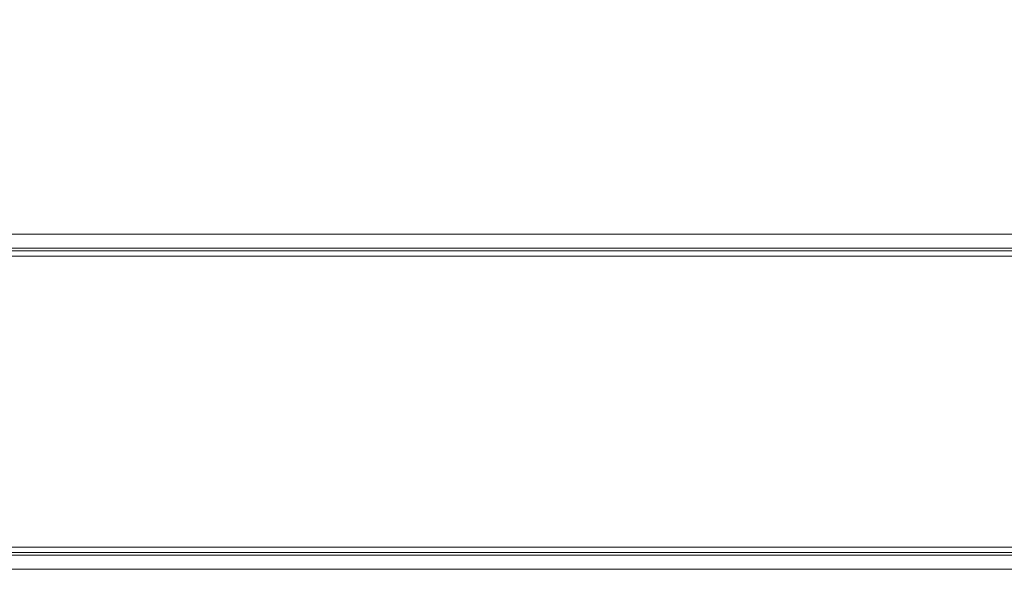
# Model space of a CAD drawing. Units: millimetres. Extents: x 2 to 592, y 2 to 419.
# Drawn here: x 440 to 451, y 179 to 185 of the extents above; entities that cross this region are included whole.
import ezdxf

# ---------------------------------------------------------------- set-up
doc = ezdxf.new("R2010")
doc.units = ezdxf.units.MM
doc.styles.add('SLDTEXTSTYLE3', font='TXT', dxfattribs={"width": 0.75})
doc.dimstyles.new('SLDDIMSTYLE1', dxfattribs={"dimtxt": 3.5, "dimasz": 3.302, "dimexe": 0, "dimexo": 0.0625, "dimgap": 0.875, "dimtad": 1, "dimlfac": 8, "dimrnd": 1e-09, "dimzin": 12, "dimdsep": 46, "dimtxsty": 'SLDTEXTSTYLE3', "dimsah": 1, "dimcen": 0.09, "dimadec": 0, "dimazin": 3, "dimtfac": 1, "dimtofl": 0, "dimtmove": 0, "dimatfit": 3, "dimfxl": 0, "dimfrac": 2, "dimtolj": 1, "dimtzin": 12, "dimarcsym": 0})

# ---------------------------------------------------------------- blocks, each defined once
blk = doc.blocks.new('_D_11')
at = {"color": 7, "linetype": 'Continuous', "lineweight": 0}
for p, q in [((422.218, 182.04), (422.218, 198.679)), ((497.218, 182.04), (497.218, 198.679)), ((422.218, 197.679), (497.218, 197.679))]:
    blk.add_line(p, q, dxfattribs=at)
for points in [[(422.218, 197.679), (425.52, 197.171), (425.52, 198.187)], [(497.218, 197.679), (493.916, 198.187), (493.916, 197.171)]]:
    blk.add_solid(points, dxfattribs=at)
at = {"color": 7, "linetype": 'Continuous', "lineweight": 0, "char_height": 3.5, "attachment_point": 1, "style": 'SLDTEXTSTYLE3'}
for s, insert in [('VESA', (447.755, 202.191)), ('600', (460.603, 202.191))]:
    blk.add_mtext(s, dxfattribs=dict(at, insert=insert))

msp = doc.modelspace()

# ---------------------------------------------------------------- linework, layer by layer
at = {"color": 7, "linetype": 'Continuous', "lineweight": 15}
for p, q in [((424.5925, 182.7931), (494.8425, 182.7931)), ((424.5925, 182.6458), (494.8425, 182.6458)), ((494.8425, 182.619), (424.5925, 182.619)), ((494.8425, 182.5623), (424.5925, 182.5623)), ((424.5925, 179.517), (494.8425, 179.517)), ((424.5925, 179.4603), (494.8425, 179.4603)), ((494.8425, 179.4335), (424.5925, 179.4335)), ((494.8425, 179.2862), (424.5925, 179.2862))]:
    msp.add_line(p, q, dxfattribs=at)

# ---------------------------------------------------------------- dimensions: what is measured, and where the dimension line sits
at = {"color": 7, "linetype": 'Continuous', "lineweight": 0}
dim = msp.add_linear_dim(base=(497.2175, 197.6795), p1=(422.2175, 181.0396), p2=(497.2175, 181.0396), text='VESA <>', dimstyle='SLDDIMSTYLE1', dxfattribs=at)
dim.commit()
dim.dimension.update_dxf_attribs({"geometry": '_D_11', "text_midpoint": (458.0579, 197.6795), "dimtype": 160})

doc.saveas('drawing.dxf')
